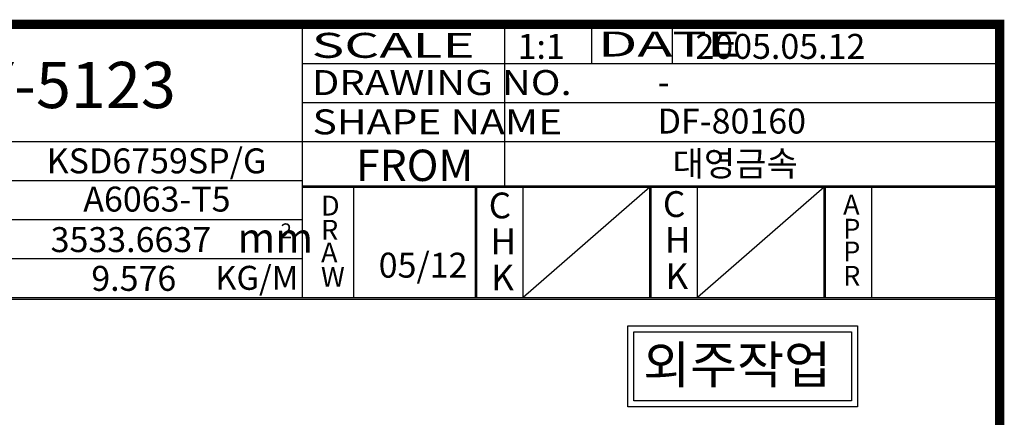
# Model space of a CAD drawing. Extents: x 2280 to 3172, y 1773 to 2167.
# Drawn here: x 3064 to 3170, y 2011 to 2054 of the extents above; entities that cross this region are included whole.
import ezdxf
from ezdxf.enums import TextEntityAlignment as Align

# ---------------------------------------------------------------- set-up
doc = ezdxf.new("R2010")
doc.units = 0
doc.header["$LTSCALE"] = 8
doc.layers.get('0').update_dxf_attribs({"linetype": 'CONTINUOUS'})
doc.layers.add('AM_0', color=7, linetype='CONTINUOUS')
doc.layers.add('외형선', color=3, linetype='CONTINUOUS')
doc.styles.add('ROMANS', font='romans')
doc.styles.add('굴림체', font='GulimChe.ttf')

msp = doc.modelspace()

# ---------------------------------------------------------------- linework, layer by layer
at = {"color": 7}
for p, q in [((3094.30096, 2024.17069), (3094.30096, 2053.73869)), ((3094.30096, 2036.24366), (3169.79776, 2036.24366)), ((3094.30096, 2036.09366), (3169.79776, 2036.09366)), ((3099.83927, 2024.17069), (3099.83927, 2036.09366)), ((3113.03096, 2024.17069), (3113.03096, 2036.09366)), ((3113.18096, 2024.17069), (3113.18096, 2036.09366)), ((3118.18096, 2024.17069), (3118.18096, 2036.09366)), ((3131.91096, 2024.17069), (3131.91096, 2036.09366)), ((3132.06096, 2024.17069), (3132.06096, 2036.09366)), ((3137.06096, 2024.17069), (3137.06096, 2036.09366)), ((3150.79096, 2024.17069), (3150.79096, 2036.09366)), ((3150.94096, 2024.17069), (3150.94096, 2036.09366)), ((3155.94096, 2024.17069), (3155.94096, 2036.09366)), ((2975.79776, 2024.17069), (3169.79776, 2024.17069))]:
    msp.add_line(p, q, dxfattribs=at)
at = {"color": 4}
for p, q in [((3116.19496, 2036.24366), (3116.19496, 2053.73869)), ((3125.60936, 2049.51469), (3125.60936, 2053.73869)), ((3134.36696, 2049.51469), (3134.36696, 2053.73869)), ((3094.30096, 2049.51469), (3169.79776, 2049.51469)), ((3094.30096, 2045.29069), (3169.79776, 2045.29069)), ((3023.90096, 2041.06669), (3169.79776, 2041.06669)), ((3023.90096, 2036.84269), (3094.30096, 2036.84269)), ((3023.90096, 2032.61869), (3094.30096, 2032.61869)), ((3023.90096, 2028.39469), (3094.30096, 2028.39469))]:
    msp.add_line(p, q, dxfattribs=at)
for p, q in [((3131.91096, 2036.09366), (3118.18096, 2024.17069)), ((3150.79096, 2036.09366), (3137.06096, 2024.17069))]:
    msp.add_line(p, q)
at = {"color": 7, "linetype": 'CONTINUOUS'}
msp.add_line((2975.79776, 2023.97069), (3169.79776, 2023.97069), dxfattribs=at)
at = {"color": 7, "const_width": 1}
msp.add_lwpolyline([(2975.79776, 2053.73869), (3169.79776, 2053.73869), (3169.79776, 1785.73869), (2975.79776, 1785.73869)], close=True, dxfattribs=at)
at = {"layer": 'AM_0'}
for points in [[(3129.51103, 2021.10564), (3154.39602, 2021.10564), (3154.39602, 2012.34877), (3129.51103, 2012.34877)], [(3130.15969, 2020.45698), (3153.74737, 2020.45698), (3153.74737, 2012.99743), (3130.15969, 2012.99743)]]:
    msp.add_lwpolyline(points, close=True, dxfattribs=at)

# ---------------------------------------------------------------- texts
at = {"color": 7}
for s, style, width, p, p2 in [('SCALE             ', '굴림체', 1.05654, (3095.27268, 2050.11122), (3130.23291, 2050.11122)), ('DATE              ', 'ROMANS', 0.738894, (3126.28373, 2050.25483), (3161.24396, 2050.25483)), ('DRAWING NO.       ', '굴림체', 1.05654, (3095.29334, 2046.08412), (3130.25357, 2046.08412)), ('SHAPE NAME        ', '굴림체', 1.05654, (3095.37547, 2041.82835), (3130.3357, 2041.82835))]:
    msp.add_text(s, height=2.7, dxfattribs=dict(at, style=style, width=width)).set_placement(p, p2, align=Align.FIT)
at = {"color": 7, "style": '굴림체'}
for s, height, p in [('1:1', 2.7, (3117.58153, 2050.00284)), ('2005.05.12', 2.7, (3136.84434, 2050.00284)), ('-', 2.7, (3132.75055, 2046.14014)), ('DF-80160', 2.7, (3132.75055, 2041.91614)), ('FROM', 3.392705, (3100.08514, 2036.77934)), ('대영금속', 2.7, (3134.37781, 2037.31412)), ('D', 2.15071, (3096.28915, 2033.03541)), ('C', 2.79221, (3114.45507, 2032.73611)), ('C', 2.79221, (3133.32347, 2032.88611)), ('A', 2.15071, (3152.84301, 2033.14897)), ('R', 2.15071, (3096.30179, 2030.42051)), ('P', 2.15071, (3152.85565, 2030.53407)), ('H', 2.79221, (3114.65416, 2028.85373)), ('H', 2.79221, (3133.52256, 2029.00373)), ('A', 2.15071, (3096.29863, 2027.96468)), ('P', 2.15071, (3152.85249, 2028.07824)), ('W', 2.15071, (3096.28915, 2025.32451)), ('K', 2.79221, (3114.73084, 2024.92747)), ('K', 2.79221, (3133.59924, 2025.07747)), ('R', 2.15071, (3152.84301, 2025.43807)), ('외주작업', 4.05, (3131.18835, 2014.86448))]:
    msp.add_text(s, height=height, dxfattribs=at).set_placement(p)
at = {"layer": '외형선', "color": 7, "linetype": 'BYBLOCK', "style": '굴림체'}
for s, height, p in [('DY-5123', 5, (3054.74075, 2044.67134)), ('KSD6759SP/G ', 2.7, (3066.58273, 2037.60888)), ('A6063-T5', 2.7, (3070.54694, 2033.46839)), ('3533.6637', 2.7, (3067.01018, 2029.08487)), ('2', 1.62, (3091.91516, 2030.57005)), ('mm', 3.24, (3087.24437, 2029.01139)), ('05/12', 2.7, (3102.54001, 2026.31835)), ('9.576', 2.7, (3071.41383, 2024.88833)), ('KG/M', 2.592, (3084.85549, 2025.00036))]:
    msp.add_text(s, height=height, dxfattribs=at).set_placement(p)

doc.saveas('drawing.dxf')
